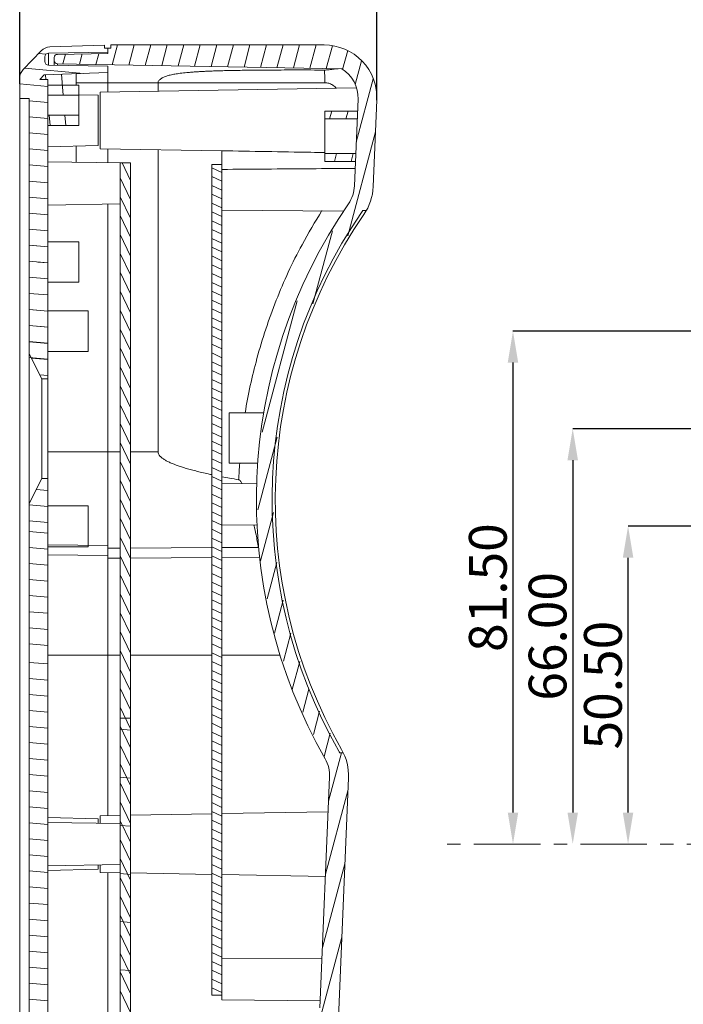
# Model space of a CAD drawing. Extents: x -488 to 2265, y -995 to 904.
# Drawn here: x 42 to 148, y 15 to 172 of the extents above; entities that cross this region are included whole.
import ezdxf

# ---------------------------------------------------------------- set-up
doc = ezdxf.new("R2010")
doc.units = 0
doc.header["$LTSCALE"] = 1.21
doc.header["$MEASUREMENT"] = 0
doc.linetypes.add('CENTER', pattern=[2, 1.25, -0.25, 0.25, -0.25])
doc.layers.get('0').update_dxf_attribs({"linetype": 'CONTINUOUS', "lineweight": 9})
doc.layers.get('Defpoints').update_dxf_attribs({"linetype": 'CONTINUOUS', "lineweight": 9})
doc.layers.add('dimension', color=3, linetype='CONTINUOUS', lineweight=9)
doc.styles.get("Standard").update_dxf_attribs({"font": 'Vrinda.ttf'})
doc.dimstyles.get("Standard").update_dxf_attribs({"dimtxt": 0.15625, "dimasz": 0.18, "dimexe": 0.18, "dimexo": 0.0625, "dimgap": 0.09, "dimtad": 0, "dimtih": 1, "dimtoh": 1, "dimdec": 4, "dimzin": 0, "dimdsep": 46, "dimtxsty": 'Standard', "dimcen": 0.09, "dimadec": 0, "dimazin": 0, "dimtp": 0.01, "dimtm": 0.01, "dimtfac": 1, "dimtdec": 4, "dimtofl": 0, "dimtmove": 0, "dimatfit": 0, "dimfxl": 0, "dimtolj": 1, "dimtzin": 0, "dimarcsym": 0})

# ---------------------------------------------------------------- blocks, each defined once
blk = doc.blocks.new('*D62')
at = {"layer": 'Defpoints', "color": 0}
for p in [(99.20965435466185, 185.9344868026146), (42.43108485622633, 161.4011338415974), (99.20965435466185, 158.8445052685343)]:
    blk.add_point(p, dxfattribs=at)
at = {"layer": 'dimension', "color": 6, "lineweight": -2}
for p, q in [((42.43108485622633, 161.4011338415974), (42.43108485622633, 185.9344868026146)), ((99.20965435466185, 158.8445052685343), (99.20965435466185, 185.9344868026146))]:
    blk.add_line(p, q, dxfattribs=at)
at = {"layer": 'dimension', "color": 4, "lineweight": -2}
blk.add_line((47.43108485622633, 185.9344868026146), (94.20965435466185, 185.9344868026146), dxfattribs=at)
at = {"layer": 'dimension', "color": 4}
for points in [[(47.43108485622633, 186.767820135948), (47.43108485622633, 185.1011534692813), (42.43108485622633, 185.9344868026146)], [(94.20965435466185, 186.767820135948), (94.20965435466185, 185.1011534692813), (99.20965435466185, 185.9344868026146)]]:
    blk.add_solid(points, dxfattribs=at)
at = {"layer": 'dimension', "color": 3, "insert": (70.82036960544409, 189.9344868026146), "char_height": 6, "attachment_point": 5}
blk.add_mtext('\\A1;56.78', dxfattribs=at)
blk = doc.blocks.new('*D116')
at = {"layer": 'Defpoints', "color": 0}
for p in [(189.5814139988934, 106.6157103013009), (130.3412515384407, 40.61571030258131), (130.3412515384407, 40.61571030258131)]:
    blk.add_point(p, dxfattribs=at)
at = {"layer": 'dimension', "color": 6, "lineweight": -2}
blk.add_line((189.5814139988934, 106.6157103013009), (130.3412515384407, 106.6157103013009), dxfattribs=at)
at = {"layer": 'dimension', "color": 4, "lineweight": -2}
blk.add_line((130.3412515384407, 101.6157103013009), (130.3412515384407, 45.61571030258131), dxfattribs=at)
at = {"layer": 'dimension', "color": 4}
for points in [[(129.5079182051074, 101.6157103013009), (131.1745848717741, 101.6157103013009), (130.3412515384407, 106.6157103013009)], [(129.5079182051074, 45.61571030258131), (131.174584871774, 45.61571030258131), (130.3412515384407, 40.61571030258131)]]:
    blk.add_solid(points, dxfattribs=at)
at = {"layer": 'dimension', "color": 3, "insert": (126.3412515384407, 73.6157103019411), "char_height": 6, "attachment_point": 5, "rotation": 90}
blk.add_mtext('\\A1;66.00', dxfattribs=at)
blk = doc.blocks.new('*D117')
at = {"layer": 'Defpoints', "color": 0}
for p in [(139.1407813468332, 91.11571030314157), (182.5814139984159, 91.11571030314155), (139.1407813468331, 40.61571030258131)]:
    blk.add_point(p, dxfattribs=at)
at = {"layer": 'dimension', "color": 6, "lineweight": -2}
blk.add_line((182.5814139984159, 91.11571030314155), (139.1407813468332, 91.11571030314157), dxfattribs=at)
at = {"layer": 'dimension', "color": 4, "lineweight": -2}
blk.add_line((139.1407813468332, 45.61571030258131), (139.1407813468332, 86.11571030314157), dxfattribs=at)
at = {"layer": 'dimension', "color": 4}
for points in [[(138.3074480134999, 86.11571030314157), (139.9741146801666, 86.11571030314157), (139.1407813468332, 91.11571030314157)], [(138.3074480134999, 45.61571030258131), (139.9741146801665, 45.61571030258131), (139.1407813468332, 40.61571030258131)]]:
    blk.add_solid(points, dxfattribs=at)
at = {"layer": 'dimension', "color": 3, "insert": (135.1407813468332, 65.86571030286144), "char_height": 6, "attachment_point": 5, "rotation": 90}
blk.add_mtext('\\A1;50.50', dxfattribs=at)
blk = doc.blocks.new('*D118')
at = {"layer": 'Defpoints', "color": 0}
for p in [(182.5814139984159, 122.1157102994615), (120.8475636489266, 40.6157103025813), (120.8475636489266, 40.6157103025813)]:
    blk.add_point(p, dxfattribs=at)
at = {"layer": 'dimension', "color": 6, "lineweight": -2}
blk.add_line((182.5814139984159, 122.1157102994615), (120.8475636489266, 122.1157102994615), dxfattribs=at)
at = {"layer": 'dimension', "color": 4, "lineweight": -2}
blk.add_line((120.8475636489266, 117.1157102994615), (120.8475636489266, 45.6157103025813), dxfattribs=at)
at = {"layer": 'dimension', "color": 4}
for points in [[(120.0142303155932, 117.1157102994615), (121.6808969822599, 117.1157102994615), (120.8475636489266, 122.1157102994615)], [(120.0142303155932, 45.6157103025813), (121.6808969822599, 45.6157103025813), (120.8475636489266, 40.6157103025813)]]:
    blk.add_solid(points, dxfattribs=at)
at = {"layer": 'dimension', "color": 3, "insert": (116.8475636489265, 81.36571030102142), "char_height": 6, "attachment_point": 5, "rotation": 90}
blk.add_mtext('\\A1;81.50', dxfattribs=at)

msp = doc.modelspace()

# ---------------------------------------------------------------- linework, layer by layer
at = {"color": 7, "linetype": 'Continuous'}
for p, q in [((47.23583002414398, 167.2746447932014), (55.93002186430112, 167.5782526629873)), ((55.93002186430112, 167.5782526629873), (55.93002186430112, 167.0957510467324)), ((56.92994313074269, 167.5957116799533), (90.81768928715246, 167.5957116799533)), ((56.92994313074269, 167.0957510467324), (56.92994313074269, 167.5957116799533)), ((45.86705719751899, 166.6652278724644), (42.99236106166973, 163.6883928795784)), ((47.02025202872574, 166.3061034923014), (56.42998249752145, 166.4703509487124)), ((47.02025197792955, 166.3061065654593), (47.02025209222029, 164.3856741940143)), ((56.42998249752145, 166.2354593108734), (48.43061241678151, 166.0958297802903)), ((55.93002186430112, 167.0957510467324), (56.92994313074269, 167.0957510467324)), ((56.42998249752145, 167.0957510467324), (56.42998249752145, 166.2354593108734)), ((46.43076989659676, 165.7062421119003), (46.43076989659676, 164.9855355744153)), ((47.02025202872574, 164.3856741940143), (56.42998249752145, 164.2214267376035)), ((47.93065178356119, 164.3697831098793), (47.93065178356119, 165.5958691597684)), ((48.43061241678151, 164.5959478933263), (93.62790014228267, 163.8070263026284)), ((46.34705896482774, 162.8439546769114), (45.63563450741276, 162.1072531012774)), ((46.34705896482774, 162.8439546769114), (56.42998249752145, 163.1960581355463)), ((56.42998249752145, 164.2214267376035), (56.42998249752145, 160.1172466550374)), ((42.43108485622633, -81.08776218608955), (42.43108485622633, 162.2991855332973)), ((46.93073052981799, 162.1072531012774), (45.63563450741276, 162.1072531012774)), ((46.93073052981799, 162.1072531012774), (46.93073052981799, -80.89582975406961)), ((64.42447957829245, 161.5961841193983), (64.42447957829245, 160.2567911150194)), ((54.93010061055793, 159.5963415992135), (54.93010061055793, 151.5969715184734)), ((95.92914963046678, 160.8067071760323), (55.23007698541096, 160.0963022324344)), ((55.23007698541096, 151.0970108852524), (55.23007698541096, 160.0963022324344)), ((43.93096674319077, 159.1074893146504), (42.43108485622633, 159.1074893146504)), ((43.93096674319077, 159.1074893146504), (43.93096674319077, -77.89606596744261)), ((96.21252396766977, 158.9701723481613), (95.63541236320634, 145.2061959841714)), ((99.20965434996742, 158.8445052664864), (98.6325427455049, 145.0805289024963)), ((74.56115312696875, 150.7595856927575), (55.23007698541096, 151.0970108852524)), ((56.42998249752145, 151.0760664626495), (56.42998249752145, 148.8820954342774)), ((64.42447957829245, 150.9365219899685), (64.42447957829245, 102.9550943420464)), ((74.56115312696875, 15.85775644789544), (74.56115312696875, 150.7761503953474)), ((58.42982501770712, 148.8403490337544), (58.42982501770712, -78.62805954121461)), ((58.42982501770712, 148.8403490337544), (60.02969903385474, 148.8403490337544)), ((60.02969903385474, 148.8403490337544), (60.02969903385474, -78.62805954121461)), ((72.96127911082112, 16.60760143773336), (72.96127911082112, 148.5972077318464)), ((74.56115312696875, 148.5972077318464), (72.96127911082112, 148.5972077318464)), ((46.93073052981799, 142.1469824258974), (58.42982501770712, 142.3476998610304)), ((56.42998249752145, 142.3127924815594), (56.42998249752145, 45.12630177614733)), ((74.56115312696875, 141.3477786072874), (93.88344137004151, 141.1791555453393)), ((97.55179195039364, 141.2977825426954), (96.97148680141072, 141.2977825426954)), ((46.93073052981799, 125.3654543900001), (53.3302265944094, 125.3654543900001)), ((53.3302265944094, 125.364335011247), (53.3302265944094, 118.867085587676)), ((43.93096674319077, 118.5153953404714), (45.93080926337552, 114.5157103001014)), ((46.93073052981799, 118.865966196224), (53.3302265944094, 118.865966196224)), ((46.93073052981799, 114.5157103001014), (45.93080926337552, 114.5157103001014)), ((45.93080926337552, 114.5157103001014), (45.93080926337552, 98.71571030250027)), ((46.93073052981799, 102.9550946722204), (58.42982501770712, 102.9550945706284)), ((60.02969903385474, 102.9550945452304), (64.42447957829245, 102.9550945071334)), ((43.93096674319077, 94.7160252621303), (45.93080926337552, 98.71571030250027)), ((46.93073052981799, 98.71571030250027), (45.93080926337552, 98.71571030250027)), ((74.56115312696875, 97.85120379643843), (80.09964506720007, 97.89953748573635)), ((46.93073052981799, 94.36545439368012), (53.3302265944094, 94.36545439368012)), ((53.3302265944094, 94.36433501492706), (53.3302265944094, 87.86708559135604)), ((74.56115312696875, 91.3517156153614), (80.1559218667071, 91.30289080493742)), ((46.93073052981799, 88.15764592821631), (56.42998249752145, 88.04419059861038)), ((46.93073052981799, 87.8659662126031), (53.3302265944094, 87.8659662126031)), ((56.43255567049346, 87.61317157918836), (58.42982501770712, 87.62509524174334)), ((60.02969903385474, 87.63464646441935), (72.96127911082112, 87.71184778719635)), ((74.56115312696875, 87.72139900987236), (80.36424342494229, 87.75604336765537)), ((46.93073052981799, 86.58528985773046), (56.42998249752145, 86.47183454082335)), ((60.02969903385474, 86.06229039393338), (72.96127911082112, 86.13949171671038)), ((74.56115312696875, 86.14904293938639), (80.56472206807939, 86.18488415252148)), ((56.43255567049346, 86.04081550870228), (58.42982501770712, 86.05273917125737)), ((46.93073052981799, 70.60334947002934), (58.42982501770712, 70.60334958432043)), ((60.02969903385474, 70.6033496097184), (72.96127911082112, 70.60334974940736)), ((74.56115312696875, 70.60334977480534), (83.82585319318059, 70.60334987639737)), ((58.42982501770712, 60.60413686910442), (60.02969903385474, 60.60413686910442)), ((93.87498758224683, 55.10456994177036), (93.31645461478365, 55.10456994177036)), ((94.6929362804658, 51.12183933630035), (89.3009036215999, -77.47687381879757)), ((91.69580589816815, 51.24750640527634), (90.15953302026173, 14.60775891754838)), ((72.96127911082112, 45.41485663230344), (60.02969903385474, 45.18913505665535)), ((91.46479021101186, 45.73783661070638), (74.56115312696875, 45.44278253334039)), ((46.93073052981799, 44.81486758885535), (54.93010061055793, 44.60539672032337)), ((46.93073052981799, 44.05617321197428), (58.42982501770712, 43.85545576414245)), ((54.93010061055793, 44.60539672032337), (54.93010061055793, 43.91654368139143)), ((58.42982501770712, 45.16120915561839), (55.23007698541096, 45.10535734084544)), ((55.23007698541096, 43.9113075789154), (55.23007698541096, 45.10535734084544)), ((46.93073052981799, 37.15525013523336), (58.42982501770712, 37.35596758306542)), ((46.93073052981799, 36.39655575835241), (54.93010061055793, 36.60602663958332)), ((54.93010061055793, 37.29487966581644), (54.93010061055793, 36.60602663958332)), ((55.23007698541096, 36.10606600636231), (55.23007698541096, 37.30011576829236)), ((58.42982501770712, 36.05021419158936), (55.23007698541096, 36.10606600636231)), ((56.42998249752145, 36.08512157106043), (56.42998249752145, -69.86464310274266)), ((72.96127911082112, 35.79656672760336), (60.02969903385474, 36.02228829055241)), ((91.03473385198413, 35.48109339477935), (74.56115312696875, 35.76864081386736)), ((74.56115312696875, 22.35714868802745), (90.4885599449899, 22.49614505916941)), ((74.56115312696875, 16.60760143773336), (72.96127911082112, 16.60760143773336)), ((74.56115312696875, 15.85766049425138), (90.20794256068712, 15.72111303636632))]:
    msp.add_line(p, q, dxfattribs=at)
at = {"color": 2, "linetype": 'Continuous'}
for p, q in [((57.15288446352497, 164.4437000648883), (57.99746342190792, 167.5957116799533)), ((59.77003828859324, 164.3980174823254), (60.62685787657119, 167.5957116799533)), ((62.38719212635988, 164.3523348870633), (63.25625231853428, 167.5957116799533)), ((65.00434595142815, 164.3066523045004), (65.88564676049918, 167.5957116799533)), ((67.62149978919479, 164.2609697092383), (68.51504120246318, 167.5957116799533)), ((70.23865361426306, 164.2152871266754), (71.14443564442718, 167.5957116799533)), ((72.85580743933042, 164.1696045314135), (73.77383008639117, 167.5957116799533)), ((75.47296127709797, 164.1239219361513), (76.40322452835517, 167.5957116799533)), ((78.09011510216533, 164.0782393535884), (79.03261897031916, 167.5957116799533)), ((80.7072689272336, 164.0325567583263), (81.66201341228316, 167.5957116799533)), ((83.32442276500115, 163.9868741757634), (84.29140785424715, 167.5957116799533)), ((85.94157659006851, 163.9411915805014), (86.92080229621115, 167.5957116799533)), ((88.55873042783605, 163.8955089852394), (89.55019673817515, 167.5957116799533)), ((91.17588425290342, 163.8498264026763), (92.13863769247655, 167.4428711383894)), ((45.45237193667253, 166.2358087238584), (46.61369855983048, 166.1342058027184)), ((49.30142297562179, 164.5807478379754), (49.71338759000901, 166.1182207078864)), ((51.91857680069006, 164.5350652554124), (52.35513767641078, 166.1643326309404)), ((54.5357306384567, 164.4893826601505), (54.99688777551182, 166.2104445539943)), ((93.76423626340966, 163.6966539727474), (94.57102363274316, 166.7076254396104)), ((95.7486840017782, 161.2896800775754), (96.75804481588966, 165.0566659116604)), ((43.18215062633226, 163.8849257275324), (52.58904064630406, 163.0619294815893)), ((42.43108485622633, 161.4011338415974), (46.93073052981799, 161.0074658575173)), ((95.92608727931565, 152.1387244845004), (98.62117049892822, 162.1969119652683)), ((43.93096674319077, 158.7204095590713), (46.93073052981799, 158.4579642278853)), ((43.93096674319077, 156.1709079294394), (46.93073052981799, 155.9084626109524)), ((43.93096674319077, 153.6214063125063), (46.93073052981799, 153.3589609813204)), ((94.56766153439548, 137.2559769257673), (98.9976831880249, 153.7890428399404)), ((43.93096674319077, 151.0719046828744), (46.93073052981799, 150.8094593643873)), ((60.02969903385474, 146.0664089862304), (58.73618954831545, 148.8403490337544)), ((43.93096674319077, 148.5224030659414), (46.93073052981799, 148.2599577347554)), ((74.56115312696875, 147.3287637610894), (72.96127911082112, 148.0747972603684)), ((43.93096674319077, 145.9729014363094), (46.93073052981799, 145.7104561178223)), ((60.02969903385474, 143.0615695997883), (58.42982501770712, 146.4925104956883)), ((74.56115312696875, 145.9275841404814), (72.96127911082112, 146.6736176397604)), ((74.56115312696875, 144.5264045198734), (72.96127911082112, 145.2724380318514)), ((43.93096674319077, 143.4233998193764), (46.93073052981799, 143.1609544881904)), ((60.02969903385474, 140.0567302133464), (58.42982501770712, 143.4876711092464)), ((74.56115312696875, 143.1252248992654), (72.96127911082112, 143.8712584112434)), ((74.56115312696875, 141.7240452786574), (72.96127911082112, 142.4700787906353)), ((43.93096674319077, 140.8738981897443), (46.93073052981799, 140.6114528712574)), ((74.56115312696875, 140.3228656580494), (72.96127911082112, 141.0688991700273)), ((60.02969903385474, 137.0518908142054), (58.42982501770712, 140.4828317101054)), ((74.56115312696875, 138.9216860374414), (72.96127911082112, 139.6677195494193)), ((43.93096674319077, 138.3243965728115), (46.93073052981799, 138.0619512416254)), ((74.56115312696875, 137.5205064295324), (72.96127911082112, 138.2665399288113)), ((89.05175263223282, 126.4833583088493), (92.15936154614883, 138.0811126865314)), ((60.02969903385474, 134.0470514277633), (58.42982501770712, 137.4779923236633)), ((74.56115312696875, 136.1193268089244), (72.96127911082112, 136.8653603082033)), ((43.93096674319077, 135.7748949431794), (46.93073052981799, 135.5124496246923)), ((43.97975870130176, 135.7706261997274), (46.93073052981799, 135.5124496246924)), ((74.56115312696875, 134.7181471883164), (72.96127911082112, 135.4641806875953)), ((43.93096674319077, 133.2253933262464), (46.93073052981799, 132.9629479950604)), ((45.31282354000086, 133.1044965223293), (46.93073052981799, 132.9629479950603)), ((60.02969903385474, 131.0422120413214), (58.42982501770712, 134.4731529372215)), ((74.56115312696875, 133.3169675677084), (72.96127911082112, 134.0630010669873)), ((60.02969903385474, 128.0373726421803), (58.42982501770712, 131.4683135507794)), ((74.56115312696875, 131.9157879471003), (72.96127911082112, 132.6618214463793)), ((43.93096674319077, 130.6758916966143), (46.93073052981799, 130.4134463781273)), ((43.93096674319077, 130.6758916966144), (46.93073052981799, 130.4134463781273)), ((74.56115312696875, 130.5146083264923), (72.96127911082112, 131.2606418384704)), ((60.02969903385474, 125.0325332557384), (58.42982501770712, 128.4634741516384)), ((74.56115312696875, 129.1134287058843), (72.96127911082112, 129.8594622178624)), ((74.56115312696875, 127.7122490852763), (72.96127911082112, 128.4582825972544)), ((43.93096674319077, 128.1263900796814), (46.93073052981799, 127.8639447484953)), ((43.93096674319077, 128.1263900796814), (46.93073052981799, 127.8639447484954)), ((74.56115312696875, 126.3110694646683), (72.96127911082112, 127.0571029766464)), ((80.95157918479072, 106.0661331034744), (86.5498539914388, 126.9591791335924)), ((43.93096674319077, 125.5768884500494), (46.93073052981799, 125.3144431315623)), ((43.97975870130176, 125.5726197065974), (46.93073052981799, 125.3144431315624)), ((60.02969903385474, 122.0276938692964), (58.42982501770712, 125.4586347651964)), ((74.56115312696875, 124.9098898440603), (72.96127911082112, 125.6559233560383)), ((74.56115312696875, 123.5087102361514), (72.96127911082112, 124.2547437354303)), ((43.93096674319077, 123.0273868331163), (46.93073052981799, 122.7649415019304)), ((45.31282354000086, 122.9064900291993), (46.93073052981799, 122.7649415019303)), ((60.02969903385474, 119.0228544701554), (58.42982501770712, 122.4537953787544)), ((74.56115312696875, 122.1075306155434), (72.96127911082112, 122.8535641148223)), ((74.56115312696875, 120.7063509949354), (72.96127911082112, 121.4523844942144)), ((43.93096674319077, 120.4778852034843), (46.93073052981799, 120.2154398849973)), ((43.93096674319077, 120.407596885531), (46.93073052981799, 120.1451515670441)), ((60.02969903385474, 116.0180150837134), (58.42982501770712, 119.4489559796134)), ((74.56115312696875, 119.3051713743274), (72.96127911082112, 120.0512048736064)), ((43.93096674319077, 117.9283835865514), (46.93073052981799, 117.6659382553654)), ((44.27465101846474, 117.8280267899235), (46.93073052981799, 117.5956499374121)), ((74.56115312696875, 117.9039917537194), (72.96127911082112, 118.6500252529984)), ((60.02969903385474, 113.0131756972713), (58.42982501770712, 116.4441165931713)), ((74.56115312696875, 116.5028121331114), (72.96127911082112, 117.2488456450894)), ((74.56115312696875, 115.1016325125033), (72.96127911082112, 115.8476660244814)), ((45.6077158620551, 115.1618971027425), (46.93073052981799, 115.0461483204791)), ((74.56115312696875, 113.7004528918953), (72.96127911082112, 114.4464864038735)), ((60.02969903385474, 110.0083362981304), (58.42982501770712, 113.4392772067295)), ((74.56115312696875, 112.2992732712873), (72.96127911082112, 113.0453067832655)), ((74.56115312696875, 110.8980936506794), (72.96127911082112, 111.6441271626575)), ((60.02969903385474, 107.0034969116883), (58.42982501770712, 110.4344378075883)), ((74.56115312696875, 109.4969140427704), (72.96127911082112, 110.2429475420495)), ((74.56115312696875, 108.0957344221624), (72.96127911082112, 108.8417679214414)), ((60.02969903385474, 103.9986575252464), (58.42982501770712, 107.4295984211464)), ((74.56115312696875, 106.6945548015544), (72.96127911082112, 107.4405883008334)), ((74.56115312696875, 105.2933751809464), (72.96127911082112, 106.0394086802254)), ((80.2763769613066, 93.73321044011732), (83.37413444818685, 105.2941987745915)), ((60.02969903385474, 100.9938181261055), (58.42982501770712, 104.4247590347044)), ((74.56115312696875, 103.8921955603385), (72.96127911082112, 104.6382290723163)), ((74.56115312696875, 102.4910159397305), (72.96127911082112, 103.2370494517083)), ((74.56115312696875, 101.0898363191225), (72.96127911082112, 101.8358698311004)), ((60.02969903385474, 97.98897873966337), (58.42982501770712, 101.4199196355634)), ((74.56115312696875, 99.68865669851448), (72.96127911082112, 100.4346902104924)), ((74.56115312696875, 98.28747707790637), (72.96127911082112, 99.03351058988437)), ((60.02969903385474, 94.9841393532214), (58.42982501770712, 98.41508024912139)), ((74.56115312696875, 96.88629746999732), (72.96127911082112, 97.63233096927638)), ((45.05817750284859, 96.9704467814463), (46.93073052981799, 96.80661961113935)), ((74.56115312696875, 95.48511784938933), (72.96127911082112, 96.23115134866839)), ((43.93096674319077, 94.51956331269321), (46.93073052981799, 94.25711799420628)), ((60.02969903385474, 91.97929996677942), (58.42982501770712, 95.41024086267942)), ((74.56115312696875, 94.08393822878134), (72.96127911082112, 94.8299717280604)), ((60.02969903385474, 88.9744605676384), (58.42982501770712, 92.4054014635384)), ((74.56115312696875, 92.68275860817334), (72.96127911082112, 93.42879210745241)), ((80.72778987628408, 85.60487270601038), (82.78386750515892, 93.27825889799442)), ((43.93096674319077, 91.97006169576036), (46.93073052981799, 91.70761636457428)), ((74.56115312696875, 91.28157898756535), (72.96127911082112, 92.0276124868443)), ((43.93096674319077, 90.28885487105254), (46.93073052981799, 90.02640955256561)), ((60.02969903385474, 85.96962118119632), (58.42982501770712, 89.40056207709631)), ((74.56115312696875, 89.88039936695736), (72.96127911082112, 90.62643287893536)), ((74.56115312696875, 88.47921974634937), (72.96127911082112, 89.22525325832737)), ((43.93096674319077, 87.73935325411958), (46.93073052981799, 87.47690792293349)), ((74.56115312696875, 87.07804012574138), (72.96127911082112, 87.82407363771938)), ((60.02969903385474, 82.96478179475446), (58.42982501770712, 86.39572269065434)), ((74.56115312696875, 85.67686050513339), (72.96127911082112, 86.42289401711139)), ((43.93096674319077, 85.18985162448757), (46.93073052981799, 84.92740630600065)), ((43.93096674319077, 85.18985162448746), (46.93073052981799, 84.92740630600053)), ((74.56115312696875, 84.2756808845254), (72.96127911082112, 85.0217143965034)), ((81.74861251571838, 79.60160104848933), (83.29604590977488, 85.3767010868944)), ((60.02969903385474, 79.95994239561344), (58.42982501770712, 83.39088330421237)), ((74.56115312696875, 82.87450127661646), (72.96127911082112, 83.62053477589541)), ((43.93096674319077, 82.6403500075545), (46.93073052981799, 82.37790467636853)), ((43.93096674319077, 82.6403500075545), (46.93073052981799, 82.37790467636842)), ((74.56115312696875, 81.47332165600835), (72.96127911082112, 82.21935515528742)), ((43.93096674319077, 80.09084837792261), (46.93073052981799, 79.82840305943557)), ((43.93096674319077, 80.0908483779225), (46.93073052981799, 79.82840305943557)), ((60.02969903385474, 76.95510300917135), (58.42982501770712, 80.38604390507135)), ((74.56115312696875, 80.07214203540036), (72.96127911082112, 80.81817553467943)), ((74.56115312696875, 78.67096241479237), (72.96127911082112, 79.41699591407144)), ((82.91271114009214, 74.13304259015138), (84.31686856190845, 79.37342942937335)), ((43.93096674319077, 77.54134676098954), (46.93073052981799, 77.27890142980357)), ((43.93096674319077, 77.54134676098943), (46.93073052981799, 77.27890142980345)), ((60.02969903385474, 73.95026362272938), (58.42982501770712, 77.38120451862937)), ((74.56115312696875, 77.26978279418438), (72.96127911082112, 78.01581629346344)), ((74.56115312696875, 75.86860317357639), (72.96127911082112, 76.61463668555439)), ((74.56115312696875, 74.4674235529684), (72.96127911082112, 75.21345706494628)), ((43.93096674319077, 74.99184513135754), (46.93073052981799, 74.7293998128705)), ((60.02969903385474, 70.94542422358836), (58.42982501770712, 74.3763651321874)), ((74.56115312696875, 73.06624393236041), (72.96127911082112, 73.81227744433829)), ((84.34144738751547, 69.65212519857641), (85.53660685156046, 74.11252105694746)), ((43.93096674319077, 72.44234351442446), (46.93073052981799, 72.17989818323849)), ((74.56115312696875, 71.66506431175242), (72.96127911082112, 72.4110978237303)), ((60.02969903385474, 67.94058483714639), (58.42982501770712, 71.37152573304638)), ((74.56115312696875, 70.26388470384336), (72.96127911082112, 71.00991820312231)), ((43.93096674319077, 69.48785273783437), (46.93073052981799, 69.22540740664829)), ((74.56115312696875, 68.86270508323537), (72.96127911082112, 69.60873858251432)), ((85.77018363493971, 65.17120780700145), (86.9653430989847, 69.63160366537238)), ((60.02969903385474, 64.9357454507043), (58.42982501770712, 68.3666863466043)), ((74.56115312696875, 67.46152546262738), (72.96127911082112, 68.20755896190633)), ((43.93096674319077, 66.93835110820237), (46.93073052981799, 66.67590578971544)), ((74.56115312696875, 66.06034584201939), (72.96127911082112, 66.80637934129834)), ((43.93096674319077, 64.3888494912693), (46.93073052981799, 64.12640416008333)), ((60.02969903385474, 61.9309060515634), (58.42982501770712, 65.36184696016244)), ((74.56115312696875, 64.65916622141128), (72.96127911082112, 65.40519972069035)), ((87.42811613299364, 61.54566249519041), (88.41747056153599, 65.23798345396233)), ((74.56115312696875, 63.25798660080329), (72.96127911082112, 64.0040201127814)), ((74.56115312696875, 61.8568069801953), (72.96127911082112, 62.60284049217341)), ((43.93096674319077, 61.83934786163741), (46.93073052981799, 61.57690254315037)), ((60.02969903385474, 58.92606666512143), (58.42982501770712, 62.35700756102142)), ((74.56115312696875, 60.45562735958731), (72.96127911082112, 61.20166087156542)), ((89.11765269584248, 58.03806512710833), (90.10700712438484, 61.7303860985794)), ((74.56115312696875, 59.05444773897932), (72.96127911082112, 59.80048125095743)), ((43.93096674319077, 59.28984624470434), (46.93073052981799, 59.02740091351836)), ((60.02969903385474, 55.92122727867934), (58.42982501770712, 59.35216817457933)), ((58.42982501770712, 58.86810830213142), (60.02969903385474, 58.72813746052543)), ((74.56115312696875, 57.65326811837133), (72.96127911082112, 58.39930163034933)), ((90.80718925869132, 54.5304677717254), (91.79654368723368, 58.22278873049743)), ((43.93096674319077, 56.74034461507244), (46.93073052981799, 56.47789929658541)), ((60.02969903385474, 52.91638787953843), (58.42982501770712, 56.34732878813747)), ((74.56115312696875, 56.25208851046239), (72.96127911082112, 56.99812200974134)), ((74.56115312696875, 54.8509088898544), (72.96127911082112, 55.59694238913335)), ((91.53606061822666, 47.43761903153143), (93.5904139260856, 55.10456994177036)), ((43.93096674319077, 54.19084299813937), (46.93073052981799, 53.9283976669534)), ((60.02969903385474, 49.91154849309635), (58.42982501770712, 53.34248938899634)), ((74.56115312696875, 53.4497292692464), (72.96127911082112, 54.19576276852536)), ((43.93096674319077, 51.64134136850737), (46.93073052981799, 51.37889605002033)), ((74.56115312696875, 52.04854964863841), (72.96127911082112, 52.79458314791736)), ((58.42982501770712, 51.22168941447035), (60.02969903385474, 51.08171857286436)), ((60.02969903385474, 46.90670910665438), (58.42982501770712, 50.33765000255437)), ((74.56115312696875, 50.64737002803042), (72.96127911082112, 51.39340352730937)), ((43.93096674319077, 49.09183975157441), (46.93073052981799, 48.82939442038844)), ((74.56115312696875, 49.24619040742243), (72.96127911082112, 49.99222391940043)), ((74.56115312696875, 47.84501078681433), (72.96127911082112, 48.59104429879244)), ((91.0482798752837, 35.80416287573439), (94.6076565269359, 49.08793738697136)), ((60.02969903385474, 43.90186972021229), (58.42982501770712, 47.33281061611228)), ((74.56115312696875, 46.44383116620634), (72.96127911082112, 47.18986467818445)), ((43.93096674319077, 46.54233812194241), (46.93073052981799, 46.27989280345537)), ((74.56115312696875, 45.04265154559835), (72.96127911082112, 45.78868505757646)), ((43.93096674319077, 43.99283650500934), (46.93073052981799, 43.73039117382336)), ((60.02969903385474, 40.89703032107138), (58.42982501770712, 44.32797121697138)), ((74.56115312696875, 43.64147192499036), (72.96127911082112, 44.38750543696847)), ((58.42982501770712, 43.57527051411034), (60.02969903385474, 43.4352996852034)), ((74.56115312696875, 42.24029231708141), (72.96127911082112, 42.98632581636048)), ((43.93096674319077, 41.44333487537733), (46.93073052981799, 41.18088955689041)), ((60.02969903385474, 37.89219093462941), (58.42982501770712, 41.32313183052941)), ((74.56115312696875, 40.83911269647342), (72.96127911082112, 41.58514619575237)), ((74.56115312696875, 39.43793307586543), (72.96127911082112, 40.18396657514438)), ((43.93096674319077, 38.89383325844437), (46.93073052981799, 38.6313879272584)), ((60.02969903385474, 34.88735154818733), (58.42982501770712, 38.31829244408732)), ((74.56115312696875, 38.03675345525744), (72.96127911082112, 38.78278695453639)), ((43.93096674319077, 36.34433162881237), (46.93073052981799, 36.08188631032533)), ((74.56115312696875, 36.63557383464945), (72.96127911082112, 37.3816073339284)), ((90.56049913234074, 24.17070670723842), (94.11987578399294, 37.45448121847539)), ((58.42982501770712, 35.92885162644939), (60.02969903385474, 35.78888079754233)), ((60.02969903385474, 31.88251214904642), (58.42982501770712, 35.31345304494641)), ((74.56115312696875, 35.23439421404146), (72.96127911082112, 35.98042772601934)), ((74.56115312696875, 33.83321459343347), (72.96127911082112, 34.57924810541135)), ((43.93096674319077, 33.79483001187941), (46.93073052981799, 33.53238468069344)), ((74.56115312696875, 32.43203497282548), (72.96127911082112, 33.17806848480336)), ((60.02969903385474, 28.87767276260433), (58.42982501770712, 32.30861365850433)), ((74.56115312696875, 31.03085535221737), (72.96127911082112, 31.77688886419537)), ((43.93096674319077, 31.24532838224741), (46.93073052981799, 30.98288306376037)), ((74.56115312696875, 29.62967574430832), (72.96127911082112, 30.37570924358738)), ((43.93096674319077, 28.69582676531445), (46.93073052981799, 28.43338143412836)), ((60.02969903385474, 25.87283337616236), (58.42982501770712, 29.30377427206236)), ((58.42982501770712, 28.28243273878832), (60.02969903385474, 28.14246189718233)), ((74.56115312696875, 28.22849612370032), (72.96127911082112, 28.97452962297939)), ((74.56115312696875, 26.82731650309233), (72.96127911082112, 27.5733500023714)), ((43.93096674319077, 26.14632513568233), (46.93073052981799, 25.88387981719541)), ((60.02969903385474, 22.86799397702146), (58.42982501770712, 26.29893488562038)), ((74.56115312696875, 25.42613688248434), (72.96127911082112, 26.17217038176341)), ((90.06506733079095, 12.50869640547637), (93.63209504104998, 25.82102506267836)), ((43.93096674319077, 23.59682351874937), (46.93073052981799, 23.33437818756329)), ((74.56115312696875, 24.02495726187635), (72.96127911082112, 24.7709907611553)), ((60.02969903385474, 19.86315459057937), (58.42982501770712, 23.29409548647936)), ((74.56115312696875, 22.62377764126836), (72.96127911082112, 23.36981115324636)), ((74.56115312696875, 21.22259802066037), (72.96127911082112, 21.96863153263837)), ((43.93096674319077, 21.04732188911737), (46.93073052981799, 20.78487657063044)), ((58.42982501770712, 20.63601385112747), (60.02969903385474, 20.49604300952137)), ((74.56115312696875, 19.82141840005238), (72.96127911082112, 20.56745191203038)), ((60.02969903385474, 16.8583152041374), (58.42982501770712, 20.28925610003739)), ((74.56115312696875, 18.42023877944439), (72.96127911082112, 19.16627229142239)), ((43.93096674319077, 18.4978202721843), (46.93073052981799, 18.23537494099833)), ((60.02969903385474, 13.85347580499638), (58.42982501770712, 17.28441671359542)), ((74.56115312696875, 17.0190591588364), (72.96127911082112, 17.7650926708144)), ((43.93096674319077, 15.94831864255241), (46.93073052981799, 15.68587332406537))]:
    msp.add_line(p, q, dxfattribs=at)
at = {"color": 0, "linetype": 'Continuous'}
for p, q in [((51.42998249752146, 161.5961841079981), (90.92237953837684, 161.5961841193983)), ((51.82998249752147, 159.6775210454867), (54.93010061055793, 159.5963415992135)), ((46.93073052981799, 151.3875006372424), (54.93010061055793, 151.5969715184734)), ((46.93073052981799, 149.0479054899395), (58.42982501770712, 148.8471880548063))]:
    msp.add_line(p, q, dxfattribs=at)
at = {"color": 7, "linetype": 'Continuous'}
for centre, radius, start, end in [((90.81768928715246, 159.1963730951765), 8.399338584777, 357.5990439344007, 90), ((47.30562351226126, 165.2760205261833), 1.999842520185, 92.00000000000361, 136.0000000000044), ((47.03072265900209, 165.7062421119003), 0.599952749706, 91.00000000000175, 180), ((48.43061241678151, 165.5958691597684), 0.499960633221, 90, 180), ((47.03072265900209, 164.9855355744153), 0.599952749706, 180, 268.9999999999982), ((48.43061241678151, 165.0959085265474), 0.499960633221, 180, 270), ((44.430927376412, 162.2991855332973), 1.999842520185, 136.0000000000044, 180), ((90.81768928715246, 159.1963730951765), 5.39957479815, 357.5990439344007, 58.63753191730301), ((90.24057768268995, 145.4323967311864), 5.39957479815, 325.4617823140008, 357.5990439344007), ((90.24057768268995, 145.4323967311864), 8.399338584777, 325.4617823140008, 357.5990439344007), ((163.0541846229316, 95.31744832995332), 82.993464568629, 145.4617823140009, 209.7363055547012), ((163.0541846229316, 95.31744832995332), 80.49366141522299, 145.4617823140009, 209.7363055547012), ((90.24057768268995, 145.4323967311864), 7.899377951556, 325.4617823140008, 328.4387266387026), ((163.0541846229316, 95.31744832995332), 79.993700782002, 145.4617823140009, 209.7363055547012), ((86.30097120495157, 51.47370715229135), 7.899377951556, 27.36382021159843, 29.73630555470123), ((86.30097120495157, 51.47370715229135), 8.399338584777, 357.5990439344007, 29.73630555470123), ((86.30097120495157, 51.47370715229135), 5.39957479815, 357.5990439344007, 29.73630555470123)]:
    msp.add_arc(centre, radius, start, end, dxfattribs=at)
for points in [[(48.42188356864699, 164.4196338471154), (48.42623951613223, 164.5511710415404)], [(48.42650934448375, 164.3613617680294), (48.42188356864699, 164.4196338471154)], [(64.42447957829245, 161.5961841193983), (64.46851150673865, 161.7866038338393), (64.58349947865463, 161.9653817146323), (64.74794934442707, 162.1282624919644), (64.95469531233448, 162.2788153594744), (65.19726193369661, 162.4159847635834), (65.46392320589257, 162.5368204726113), (65.74467235502016, 162.6412417209184), (66.04509297898949, 162.7344628702923), (66.36880363245473, 162.8190122154394), (66.71878192613894, 162.8963625228843), (67.09843561129401, 162.9676002301743), (67.51127983461447, 163.0337155291353), (67.96079742384154, 163.0955268068223), (68.45022822404917, 163.1534797219414), (68.98221821157495, 163.2077615593443), (69.55850458422174, 163.2583963836364), (70.1804519257339, 163.3053763087383), (70.85472097590173, 163.3490328801424), (71.58807628884188, 163.3895395661884), (72.38639972387864, 163.4269206727624), (73.25556111438436, 163.4611543829824), (74.20126081287799, 163.4921907135843), (75.21645086165881, 163.5196636920873), (76.30214638069083, 163.5436106789493), (77.46963307286569, 163.5642693232564), (78.73042156576412, 163.5817581447753), (80.09495457725916, 163.5960953030763), (81.57041643961111, 163.6072244653954), (83.16315530672546, 163.6150773492094), (84.88078237504942, 163.6195852529283), (86.73413229169364, 163.6206616836633), (88.73479171315103, 163.6181884010254), (90.89521787585909, 163.6120221729934)], [(90.89521327882085, 163.6120885506664), (91.49015490153488, 163.6417158764224), (92.03858702090292, 163.7124142063863), (92.56527634423674, 163.7872493117944), (93.0521559915378, 163.8170759610544)], [(90.92237953837684, 161.5961841193983), (90.9192369549437, 162.3256557733623), (90.90999768320307, 163.0113435484473), (90.89521787585909, 163.6120221729934)], [(90.92237953837684, 161.5961841193983), (91.55715387311011, 161.5107068456224), (92.14978797323238, 161.2585063818903), (92.6541848624147, 160.8576528210483), (92.74272378889691, 160.7601052239663)], [(74.56115312696875, 147.8225594234794), (81.59459913261162, 147.8763487174684), (88.65822756269881, 147.9294950102913), (95.75180055226065, 147.9820268493004)], [(72.96093922208547, 99.31261971395733), (72.16841883637971, 99.48501298201538), (71.13796352288318, 99.7231471063204), (70.18886516562179, 99.9594659974683), (69.31623882756776, 100.1948007923104), (68.51594087581634, 100.4300791654954), (67.78327475030619, 100.6668104693674), (67.11497980499917, 100.9066706671503), (66.50902870804111, 101.1517174794064), (65.96454409822036, 101.4047820719914), (65.4827883577309, 101.6697567265023), (65.06838845611401, 101.9523830164113), (64.73312716051987, 102.2608094201554), (64.50501736013575, 102.6004157801914), (64.42447957829245, 102.9550943420464)], [(77.22457550455692, 98.50039289306139), (75.80650505834001, 98.75263794298243), (74.56108300309097, 98.98775773105532)], [(77.78426579538518, 97.87978937242835), (77.76406169908387, 97.91946593754332), (77.6515684076212, 98.11848824666126), (77.52926701810975, 98.29020497549433), (77.3851394001349, 98.42900072783434), (77.22458171436756, 98.50039180094731)], [(79.70089296227616, 91.20393203148032), (79.67740682212388, 91.30859834508928)], [(80.36424342494229, 87.75604336765534), (80.00606964112376, 89.76644645243445), (79.70089296227616, 91.20393203148032)]]:
    msp.add_spline(points, degree=3, dxfattribs=at)
msp.add_open_spline([(90.93065178356048, 150.5027117178212), (90.19444947477143, 150.5149453469722), (87.09232578702863, 150.5665205897566), (81.6358238496263, 150.6575247980934), (76.91553054721288, 150.7366730205569), (74.56115312696875, 150.7761503953473)], degree=3, knots=[4.924089827268412, 4.924089827268412, 4.924089827268412, 4.924089827268412, 7.133001665853638, 14.23174702015951, 21.29587212291521, 21.29587212291521, 21.29587212291521, 21.29587212291521], dxfattribs=at)
at = {"color": 0, "linetype": 'Continuous'}
msp.add_open_spline([(90.47554235247753, 141.2733461617713), (89.39555973363449, 139.4799068836273), (86.6422920303148, 134.9077791880274), (83.05154028994956, 127.0705760776212), (80.07675291855216, 118.1051534798479), (78.73152426655463, 112.0426659739185), (78.27753906817728, 109.1457116789928)], degree=3, knots=[0, 0, 0, 0, 6.278283533285249, 16.00562359327181, 25.78141594487539, 34.57934869777782, 34.57934869777782, 34.57934869777782, 34.57934869777782], dxfattribs=at)
msp.add_open_spline([(77.41422052699285, 101.1457116769948), (77.34790405316951, 100.2643285091094), (77.28623977886322, 99.3823607010854), (77.22457550455692, 98.50039289306139)], degree=3, dxfattribs=at)
at = {"layer": 'dimension', "color": 2}
for p, q in [((46.53894362320943, 162.8506554439502), (46.60398291050228, 162.1072531012776)), ((49.08067981434147, 162.9394148250724), (49.3609967361057, 159.6157103005805)), ((92.02450748135084, 157.0957116792217), (91.6950604290738, 155.8457116773362)), ((94.62491355554619, 157.0957116792217), (94.28997706426026, 155.8457116773363)), ((47.11600844640932, 156.4157102997805), (47.26750303236726, 154.8157102993806)), ((49.6308805790466, 156.4157102997806), (49.76582250051702, 154.8157102993806)), ((92.81625650530691, 150.3457116791361), (92.481320014017, 149.0957116772362)), ((95.11071445410118, 149.0957116772362), (95.44565094553957, 150.3457116791362))]:
    msp.add_line(p, q, dxfattribs=at)
at = {"layer": 'dimension', "color": 0}
for p, q in [((51.42998249752146, 161.2157103009805), (51.42998249752145, 163.0214542893533)), ((46.93073052981732, 161.2157103009805), (51.82998249752146, 161.2157103009805)), ((51.82998249752147, 154.8157102993806), (51.82998249752146, 161.2157103009805)), ((46.93073052981731, 159.6157103005806), (51.82998249752146, 159.6157103005805)), ((96.13392945576788, 157.0957116792217), (90.93065178356039, 157.0957116792217)), ((90.9306517835605, 149.0957116772362), (90.93065178356039, 157.0957116792217)), ((46.93073052981731, 156.4157102997806), (51.82998249752147, 156.4157102997806)), ((96.08151803863166, 155.8457116773362), (90.93065178356039, 155.8457116773362)), ((46.93073052981732, 154.8157102993805), (51.82998249752147, 154.8157102993806)), ((51.42998249752146, 151.5053176984665), (51.42998249752146, 148.969370756972)), ((95.85090780365522, 150.3457116791362), (90.93065178356039, 150.3457116791362)), ((95.7984963865182, 149.0957116772362), (90.9306517835605, 149.0957116772362)), ((46.93073052981731, 136.3157103017405), (51.82998249752146, 136.3157103017405)), ((51.82998249752146, 136.3157103017405), (51.82998249752147, 129.9157103001407)), ((46.93073052981731, 129.9157103001406), (51.82998249752148, 129.9157103001406)), ((81.22085220970393, 109.1457116789954), (75.73065178356046, 109.1457116789954)), ((75.73065178356046, 101.1457116769953), (75.73065178356046, 109.1457116789954)), ((80.26561954621468, 101.1457116769954), (75.73065178356046, 101.1457116769954))]:
    msp.add_line(p, q, dxfattribs=at)
at = {"layer": 'dimension', "color": 1, "linetype": 'CENTER', "ltscale": 7}
msp.add_line((294.6052824089338, 40.61571030258131), (109.2281236673889, 40.61571030258131), dxfattribs=at)

# ---------------------------------------------------------------- dimensions: what is measured, and where the dimension line sits
at = {"layer": 'dimension'}
dim = msp.add_linear_dim(base=(99.20965435466185, 185.9344868026146), p1=(42.43108485622633, 161.4011338415974), p2=(99.20965435466185, 158.8445052685343), dimstyle='Standard', override={"dimtxt": 6, "dimasz": 5, "dimexe": 0, "dimexo": 0, "dimgap": 1, "dimtad": 1, "dimtih": 0, "dimtoh": 0, "dimdec": 2, "dimcen": 0, "dimclrd": 4, "dimclre": 6, "dimclrt": 3, "dimtp": 0, "dimtm": 0, "dimtdec": 2, "dimatfit": 3}, dxfattribs=at)
dim.commit()
dim.dimension.update_dxf_attribs({"geometry": '*D62', "text_midpoint": (70.82036960544409, 189.9344868026146)})
for base, p1, p2, picture, middle in [((120.8475636489266, 40.6157103025813), (182.5814139984159, 122.1157102994615), (120.8475636489266, 40.6157103025813), '*D118', (116.8475636489265, 81.36571030102142)), ((130.3412515384407, 40.61571030258131), (189.5814139988934, 106.6157103013009), (130.3412515384407, 40.61571030258131), '*D116', (126.3412515384407, 73.6157103019411))]:
    dim = msp.add_linear_dim(base=base, p1=p1, p2=p2, angle=90, dimstyle='Standard', override={"dimtxt": 6, "dimasz": 5, "dimexe": 0, "dimexo": 0, "dimgap": 1, "dimtad": 1, "dimtih": 0, "dimtoh": 0, "dimdec": 2, "dimcen": 0, "dimclrd": 4, "dimclre": 6, "dimclrt": 3, "dimtp": 0, "dimtm": 0, "dimtdec": 2, "dimatfit": 3}, dxfattribs=at)
    dim.commit()
    dim.dimension.update_dxf_attribs({"geometry": picture, "text_midpoint": middle})
dim = msp.add_linear_dim(base=(139.1407813468332, 91.11571030314157), p1=(139.1407813468331, 40.61571030258131), p2=(182.5814139984159, 91.11571030314155), angle=90, dimstyle='Standard', override={"dimtxt": 6, "dimasz": 5, "dimexe": 0, "dimexo": 0, "dimgap": 1, "dimtad": 1, "dimtih": 0, "dimtoh": 0, "dimdec": 2, "dimcen": 0, "dimclrd": 4, "dimclre": 6, "dimclrt": 3, "dimtp": 0, "dimtm": 0, "dimtdec": 2, "dimatfit": 3}, dxfattribs=at)
dim.commit()
dim.dimension.update_dxf_attribs({"geometry": '*D117', "text_midpoint": (139.1407813468332, 65.86571030286144), "dimtype": 160})

doc.saveas('drawing.dxf')
